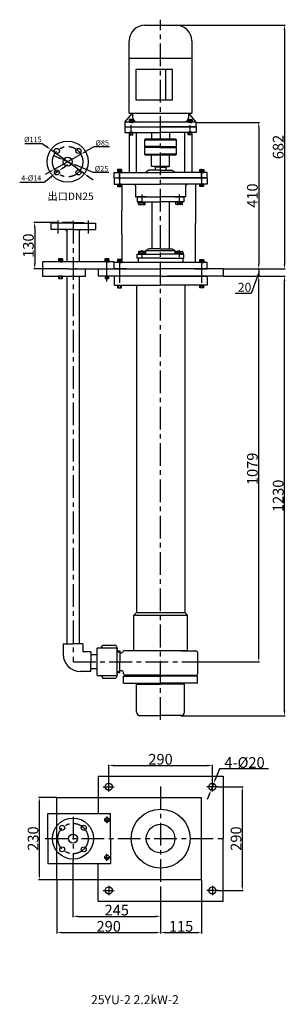
# Model space of a CAD drawing. Units: millimetres. Extents: x 10972 to 11716, y -1141 to 1613.
import ezdxf
from ezdxf.lldxf.tags import DXFTag

# ---------------------------------------------------------------- set-up
doc = ezdxf.new("R2010")
doc.units = ezdxf.units.MM
doc.linetypes.add('ACAD_ISO05W100', pattern=[33, 24, -3, 0, -3, 0, -3])
doc.linetypes.add('CENTER', pattern=[50.8, 31.75, -6.35, 6.35, -6.35])
for name, color, linetype in [('1', 7, 'Continuous'), ('2', 1, 'Continuous'), ('5', 4, 'CENTER'), ('图层1', 80, 'HIDDENX2')]:
    doc.layers.add(name, color=color, linetype=linetype)
for name, color, linetype, lineweight in [('1.粗实线', 7, 'Continuous', 50), ('双点划浅', 4, 'ACAD_ISO05W100', 13), ('粗实线', 7, 'Continuous', 25)]:
    doc.layers.add(name, color=color, linetype=linetype, lineweight=lineweight)
doc.styles.get("Standard").update_dxf_attribs({"font": 'txt', "bigfont": 'gbcbig.shx'})
tags = doc.linetypes.add('HIDDENX2', pattern=[0.75, 0.5, -0.25]).pattern_tags.tags
tags[6:7] = [DXFTag(74, 4), DXFTag(75, 0), DXFTag(340, '0'), DXFTag(46, 1.0), DXFTag(50, 0.0), DXFTag(44, 0.0), DXFTag(45, 0.0)]
tags[4:5] = [DXFTag(74, 4), DXFTag(75, 0), DXFTag(340, '0'), DXFTag(46, 1.0), DXFTag(50, 0.0), DXFTag(44, 0.0), DXFTag(45, 0.0)]
doc.dimstyles.get("Standard").update_dxf_attribs({"dimscale": 1.5, "dimtxt": 20, "dimasz": 9.5, "dimexe": 1.5, "dimexo": 0, "dimgap": 1.7, "dimtad": 1, "dimtoh": 1, "dimdsep": 46, "dimtxsty": 'Standard', "dimcen": 0, "dimclrd": 1, "dimclre": 1, "dimclrt": 1, "dimadec": 0, "dimazin": 0, "dimtfac": 1, "dimtmove": 0, "dimatfit": 3, "dimfxl": 0, "dimtolj": 1, "dimtzin": 0, "dimarcsym": 0})

# ---------------------------------------------------------------- blocks, each defined once
blk = doc.blocks.new('Z$W@#21067')
at = {"layer": '1'}
for p, q in [((30, 151.1), (130, 151.1)), ((30, 151.1), (30, 136.1)), ((230, 151.1), (130, 151.1)), ((230, 151.1), (230, 136.1)), ((30, 136.1), (130, 136.1)), ((42.5, 136.1), (42.5, 135.7)), ((42.5, 129.8), (42.5, 24.1)), ((62.5, 24.1), (62.5, 136.1)), ((230, 136.1), (130, 136.1)), ((197.5, 24.1), (197.5, 136.1)), ((217.5, 136.1), (217.5, 135.7)), ((217.5, 129.8), (217.5, 24.1)), ((0, 24.1), (130, 24.1)), ((0, 9.1), (0, 24.1)), ((0, 9.1), (260, 9.1)), ((260, 24.1), (130, 24.1)), ((260, 9.1), (260, 24.1))]:
    blk.add_line(p, q, dxfattribs=at)
at = {"layer": '5'}
for p, q in [((47.5, 134), (47.5, 156.4)), ((212.5, 134), (212.5, 156.4)), ((15, 4.1), (15, 30.6)), ((245, 4.1), (245, 30.6))]:
    blk.add_line(p, q, dxfattribs=at)
blk = doc.blocks.new('*D5')
at = {"layer": '2', "color": 0, "lineweight": -2, "transparency": 16777216}
for p, q in [((5731.8, 1661.7), (5718, 1667.6)), ((5745.6, 1655.8), (5768.6, 1645.9)), ((5828.4, 1620.2), (5782.4, 1640)), ((5871.9, 1620.2), (5828.4, 1620.2))]:
    blk.add_line(p, q, dxfattribs=at)
at = {"layer": '2', "color": 0, "transparency": 16777216}
for points in [[(5730.8, 1659.4), (5732.8, 1664), (5745.6, 1655.8)], [(5783.3, 1642.3), (5781.4, 1637.7), (5768.6, 1645.9)]]:
    blk.add_solid(points, dxfattribs=at)
at = {"layer": 'DEFPOINTS', "color": 0, "transparency": 16777216}
for p in [(5745.6, 1655.8), (5768.6, 1645.9)]:
    blk.add_point(p, dxfattribs=at)
at = {"layer": '2', "color": 0, "transparency": 16777216, "insert": (5851.9, 1631.2), "char_height": 15, "attachment_point": 5}
blk.add_mtext('\\A1;%%c25', dxfattribs=at)
blk = doc.blocks.new('*D6')
at = {"layer": '2', "color": 0, "lineweight": -2, "transparency": 16777216}
for p, q in [((5830.4, 1692.4), (5807.1, 1679.2)), ((5873.9, 1692.4), (5830.4, 1692.4)), ((5720.1, 1629.9), (5794.1, 1671.8)), ((5707.1, 1622.5), (5694, 1615.1))]:
    blk.add_line(p, q, dxfattribs=at)
at = {"layer": '2', "color": 0, "transparency": 16777216}
for points in [[(5805.9, 1681.4), (5808.3, 1677), (5794.1, 1671.8)], [(5708.3, 1620.3), (5705.8, 1624.7), (5720.1, 1629.9)]]:
    blk.add_solid(points, dxfattribs=at)
at = {"layer": 'DEFPOINTS', "color": 0, "transparency": 16777216}
for p in [(5794.1, 1671.8), (5720.1, 1629.9)]:
    blk.add_point(p, dxfattribs=at)
at = {"layer": '2', "color": 0, "transparency": 16777216, "insert": (5853.9, 1703.4), "char_height": 15, "attachment_point": 5}
blk.add_mtext('\\A1;%%c85', dxfattribs=at)
blk = doc.blocks.new('*D7')
at = {"layer": '2', "color": 1, "lineweight": -2, "transparency": 16777216}
for p, q in [((11541.4, 896.2), (11715.4, 896.2)), ((11713.2, -319.5), (11713.2, 882)), ((11423.4, -333.8), (11715.4, -333.8))]:
    blk.add_line(p, q, dxfattribs=at)
at = {"layer": '2', "color": 1, "transparency": 16777216}
for points in [[(11715.6, 882), (11710.8, 882), (11713.2, 896.2)], [(11710.8, -319.5), (11715.6, -319.5), (11713.2, -333.8)]]:
    blk.add_solid(points, dxfattribs=at)
at = {"layer": 'DEFPOINTS', "color": 0, "transparency": 16777216}
for p in [(11541.4, 896.2), (11713.2, 896.2), (11423.4, -333.8)]:
    blk.add_point(p, dxfattribs=at)
at = {"layer": '2', "color": 1, "transparency": 16777216, "insert": (11695.6, 281.2), "char_height": 30, "attachment_point": 5, "rotation": 90}
blk.add_mtext('\\A1;1230', dxfattribs=at)
blk = doc.blocks.new('*D8')
at = {"layer": '2', "color": 1, "lineweight": -2, "transparency": 16777216}
for p, q in [((11541.4, 896.2), (11643.3, 896.2)), ((11641.1, -168.5), (11641.1, 882)), ((11477.6, -182.8), (11643.3, -182.8))]:
    blk.add_line(p, q, dxfattribs=at)
at = {"layer": '2', "color": 1, "transparency": 16777216}
for points in [[(11643.4, 882), (11638.7, 882), (11641.1, 896.2)], [(11638.7, -168.5), (11643.4, -168.5), (11641.1, -182.8)]]:
    blk.add_solid(points, dxfattribs=at)
at = {"layer": 'DEFPOINTS', "color": 0, "transparency": 16777216}
for p in [(11541.4, 896.2), (11641.1, 896.2), (11477.6, -182.8)]:
    blk.add_point(p, dxfattribs=at)
at = {"layer": '2', "color": 1, "transparency": 16777216, "insert": (11623.5, 356.7), "char_height": 30, "attachment_point": 5, "rotation": 90}
blk.add_mtext('\\A1;1079', dxfattribs=at)
blk = doc.blocks.new('*D9')
at = {"layer": '2', "color": 1, "lineweight": -2, "transparency": 16777216}
for p, q in [((11466.4, 1326.2), (11643.3, 1326.2)), ((11641.1, 1312), (11641.1, 930.5)), ((11541.4, 916.2), (11643.3, 916.2))]:
    blk.add_line(p, q, dxfattribs=at)
at = {"layer": '2', "color": 1, "transparency": 16777216}
for points in [[(11643.4, 1312), (11638.7, 1312), (11641.1, 1326.2)], [(11638.7, 930.5), (11643.4, 930.5), (11641.1, 916.2)]]:
    blk.add_solid(points, dxfattribs=at)
at = {"layer": 'DEFPOINTS', "color": 0, "transparency": 16777216}
for p in [(11466.4, 1326.2), (11541.4, 916.2), (11641.1, 916.2)]:
    blk.add_point(p, dxfattribs=at)
at = {"layer": '2', "color": 1, "transparency": 16777216, "insert": (11623.5, 1121.2), "char_height": 30, "attachment_point": 5, "rotation": 90}
blk.add_mtext('\\A1;410', dxfattribs=at)
blk = doc.blocks.new('*D10')
at = {"layer": '2', "color": 1, "lineweight": -2, "transparency": 16777216}
for p, q in [((11410.2, 1598.2), (11715.4, 1598.2)), ((11713.2, 1584), (11713.2, 930.5)), ((11541.4, 916.2), (11715.4, 916.2))]:
    blk.add_line(p, q, dxfattribs=at)
at = {"layer": '2', "color": 1, "transparency": 16777216}
for points in [[(11715.6, 1584), (11710.8, 1584), (11713.2, 1598.2)], [(11710.8, 930.5), (11715.6, 930.5), (11713.2, 916.2)]]:
    blk.add_solid(points, dxfattribs=at)
at = {"layer": 'DEFPOINTS', "color": 0, "transparency": 16777216}
for p in [(11410.2, 1598.2), (11541.4, 916.2), (11713.2, 916.2)]:
    blk.add_point(p, dxfattribs=at)
at = {"layer": '2', "color": 1, "transparency": 16777216, "insert": (11695.6, 1257.2), "char_height": 30, "attachment_point": 5, "rotation": 90}
blk.add_mtext('\\A1;682', dxfattribs=at)
blk = doc.blocks.new('Z$W@#27644')
at = {"layer": '1'}
for p, q in [((56.2, 335), (143.8, 335)), ((12.5, 88.5), (12.5, 291.2)), ((187.5, 291.2), (187.5, 88.5)), ((12.5, 242.7), (187.5, 242.7)), ((133.5, 211.2), (31.1, 211.2)), ((31.1, 211.2), (31.1, 125.8)), ((113.6, 211.2), (113.6, 125.8)), ((133.5, 125.8), (133.5, 211.2)), ((31.1, 125.8), (133.5, 125.8)), ((0, 63), (21.2, 88.3)), ((12.5, 88.5), (187.5, 88.5)), ((21.2, 88.5), (21.2, 78.3)), ((178.8, 78.3), (178.8, 88.5)), ((200, 63), (178.8, 88.3)), ((0, 63), (0, 50)), ((200, 63), (0, 63)), ((200, 50), (200, 63)), ((0, 50), (200, 50))]:
    blk.add_line(p, q, dxfattribs=at)
for centre, radius, start, end in [((56.2, 291.2), 43.8, 90, 180), ((143.8, 291.2), 43.8, 0, 90), ((36.6, 78.3), 15.3, 180, 270), ((163.4, 78.3), 15.3, 270, 0)]:
    blk.add_arc(centre, radius, start, end, dxfattribs=at)
blk = doc.blocks.new('*D11')
at = {"layer": '2', "color": 1, "lineweight": -2, "transparency": 16777216}
for p, q in [((11481.4, -792.7), (11481.4, -943)), ((11366.4, -823.2), (11366.4, -943)), ((11380.7, -940.7), (11467.2, -940.7))]:
    blk.add_line(p, q, dxfattribs=at)
at = {"layer": '2', "color": 1, "transparency": 16777216}
for points in [[(11380.7, -938.3), (11380.7, -943.1), (11366.4, -940.7)], [(11467.2, -943.1), (11467.2, -938.3), (11481.4, -940.7)]]:
    blk.add_solid(points, dxfattribs=at)
at = {"layer": 'DEFPOINTS', "color": 0, "transparency": 16777216}
for p in [(11481.4, -792.7), (11366.4, -823.2), (11481.4, -940.7)]:
    blk.add_point(p, dxfattribs=at)
at = {"layer": '2', "color": 1, "transparency": 16777216, "insert": (11423.9, -923.2), "char_height": 30, "attachment_point": 5}
blk.add_mtext('\\A1;115', dxfattribs=at)
blk = doc.blocks.new('*D12')
at = {"layer": '2', "color": 1, "lineweight": -2, "transparency": 16777216}
for p, q in [((11076.4, -792.7), (11076.4, -943)), ((11366.4, -823.2), (11366.4, -943)), ((11090.7, -940.7), (11352.2, -940.7))]:
    blk.add_line(p, q, dxfattribs=at)
at = {"layer": '2', "color": 1, "transparency": 16777216}
for points in [[(11090.7, -938.3), (11090.7, -943.1), (11076.4, -940.7)], [(11352.2, -943.1), (11352.2, -938.3), (11366.4, -940.7)]]:
    blk.add_solid(points, dxfattribs=at)
at = {"layer": 'DEFPOINTS', "color": 0, "transparency": 16777216}
for p in [(11076.4, -792.7), (11366.4, -823.2), (11366.4, -940.7)]:
    blk.add_point(p, dxfattribs=at)
at = {"layer": '2', "color": 1, "transparency": 16777216, "insert": (11221.4, -923.2), "char_height": 30, "attachment_point": 5}
blk.add_mtext('\\A1;290', dxfattribs=at)
blk = doc.blocks.new('*D13')
at = {"layer": '2', "color": 1, "lineweight": -2, "transparency": 16777216}
for p, q in [((11121.4, -738.3), (11121.4, -897.6)), ((11366.4, -823.2), (11366.4, -897.6)), ((11135.7, -895.3), (11352.2, -895.3))]:
    blk.add_line(p, q, dxfattribs=at)
at = {"layer": '2', "color": 1, "transparency": 16777216}
for points in [[(11135.7, -893), (11135.7, -897.7), (11121.4, -895.3)], [(11352.2, -897.7), (11352.2, -893), (11366.4, -895.3)]]:
    blk.add_solid(points, dxfattribs=at)
at = {"layer": 'DEFPOINTS', "color": 0, "transparency": 16777216}
for p in [(11121.4, -738.3), (11366.4, -823.2), (11366.4, -895.3)]:
    blk.add_point(p, dxfattribs=at)
at = {"layer": '2', "color": 1, "transparency": 16777216, "insert": (11243.9, -877.8), "char_height": 30, "attachment_point": 5}
blk.add_mtext('\\A1;245', dxfattribs=at)
blk = doc.blocks.new('*D14')
at = {"layer": '2', "color": 1, "lineweight": -2, "transparency": 16777216}
for p, q in [((11221.4, -519.4), (11221.4, -471.1)), ((11235.7, -473.3), (11497.2, -473.3)), ((11511.4, -519.4), (11511.4, -471.1))]:
    blk.add_line(p, q, dxfattribs=at)
at = {"layer": '2', "color": 1, "transparency": 16777216}
for points in [[(11235.7, -470.9), (11235.7, -475.7), (11221.4, -473.3)], [(11497.2, -475.7), (11497.2, -470.9), (11511.4, -473.3)]]:
    blk.add_solid(points, dxfattribs=at)
at = {"layer": 'DEFPOINTS', "color": 0, "transparency": 16777216}
for p in [(11511.4, -473.3), (11221.4, -519.4), (11511.4, -519.4)]:
    blk.add_point(p, dxfattribs=at)
at = {"layer": '2', "color": 1, "transparency": 16777216, "insert": (11366.4, -455.8), "char_height": 30, "attachment_point": 5}
blk.add_mtext('\\A1;290', dxfattribs=at)
blk = doc.blocks.new('*D15')
at = {"layer": '2', "color": 1, "lineweight": -2, "transparency": 16777216}
for p, q in [((11526.8, -532.7), (11597.4, -532.7)), ((11595.2, -546.9), (11595.2, -808.4)), ((11526.8, -822.7), (11597.4, -822.7))]:
    blk.add_line(p, q, dxfattribs=at)
at = {"layer": '2', "color": 1, "transparency": 16777216}
for points in [[(11597.6, -546.9), (11592.8, -546.9), (11595.2, -532.7)], [(11592.8, -808.4), (11597.6, -808.4), (11595.2, -822.7)]]:
    blk.add_solid(points, dxfattribs=at)
at = {"layer": 'DEFPOINTS', "color": 0, "transparency": 16777216}
for p in [(11526.8, -532.7), (11526.8, -822.7), (11595.2, -822.7)]:
    blk.add_point(p, dxfattribs=at)
at = {"layer": '2', "color": 1, "transparency": 16777216, "insert": (11577.6, -677.7), "char_height": 30, "attachment_point": 5, "rotation": 90}
blk.add_mtext('\\A1;290', dxfattribs=at)
blk = doc.blocks.new('*D16')
at = {"layer": '2', "color": 1, "lineweight": -2, "transparency": 16777216}
for p, q in [((11531.4, -482.5), (11520.4, -510.1)), ((11668.9, -482.5), (11531.4, -482.5)), ((11507.8, -542), (11515.1, -523.4)), ((11502.5, -555.2), (11497.3, -568.5))]:
    blk.add_line(p, q, dxfattribs=at)
at = {"layer": '2', "color": 1, "transparency": 16777216}
for points in [[(11518.2, -509.2), (11522.6, -511), (11515.1, -523.4)], [(11504.7, -556.1), (11500.3, -554.3), (11507.8, -542)]]:
    blk.add_solid(points, dxfattribs=at)
at = {"layer": 'DEFPOINTS', "color": 0, "transparency": 16777216}
for p in [(11515.1, -523.4), (11507.8, -542)]:
    blk.add_point(p, dxfattribs=at)
at = {"layer": '2', "color": 1, "transparency": 16777216, "insert": (11601.4, -464.9), "char_height": 30, "attachment_point": 5}
blk.add_mtext('4-\\A1;%%c20', dxfattribs=at)
blk = doc.blocks.new('Z$W@#12958')
at = {"layer": '1'}
for p, q in [((7, 85), (5, 83)), ((5, 83), (5, 9)), ((17.5, 85), (21.6, 92)), ((62.5, 85), (58.5, 92)), ((62.5, 7), (62.5, 85)), ((62.5, 85), (62.5, 76)), ((17.5, 7), (21.6, 0)), ((62.5, 7), (58.5, 0))]:
    blk.add_line(p, q, dxfattribs=at)
at = {"layer": '1', "ltscale": 15}
for p, q in [((7, 85), (62.5, 85)), ((21.6, 92), (58.5, 92)), ((5, 9), (7, 7)), ((7, 7), (62.5, 7)), ((21.6, 0), (58.5, 0))]:
    blk.add_line(p, q, dxfattribs=at)
blk = doc.blocks.new('Z$W@#19062')
at = {"layer": '粗实线'}
for p, q in [((18.7, 47.2), (35.2, 47.2)), ((35.2, 6.8), (18.7, 6.8))]:
    blk.add_line(p, q, dxfattribs=at)
blk = doc.blocks.new('Z$W@#23904')
at = {"layer": '粗实线'}
for p, q in [((0, 77.5), (27.5, 77.5)), ((0, 77.5), (0, 48.5)), ((55, 77.5), (27.5, 77.5)), ((55, 77.5), (55, 55)), ((77.5, 55), (55, 55)), ((77.5, 55), (77.5, 27.5)), ((77.5, 0), (48.5, 0)), ((77.5, 0), (77.5, 27.5))]:
    blk.add_line(p, q, dxfattribs=at)
blk.add_arc((48.5, 48.5), 48.5, 180, 270, dxfattribs=at)
blk = doc.blocks.new('*D17')
at = {"layer": '2', "color": 0, "lineweight": -2, "transparency": 16777216}
for p, q in [((5637.5, 1701.9), (5686, 1701.9)), ((5686, 1701.9), (5698.2, 1693.1)), ((5803.8, 1617.3), (5710.4, 1684.4)), ((5816, 1608.5), (5828.2, 1599.8))]:
    blk.add_line(p, q, dxfattribs=at)
at = {"layer": '2', "color": 0, "transparency": 16777216}
for points in [[(5696.7, 1691.1), (5699.7, 1695.2), (5710.4, 1684.4)], [(5817.4, 1610.6), (5814.5, 1606.5), (5803.8, 1617.3)]]:
    blk.add_solid(points, dxfattribs=at)
at = {"layer": 'DEFPOINTS', "color": 0, "transparency": 16777216}
for p in [(5710.4, 1684.4), (5803.8, 1617.3)]:
    blk.add_point(p, dxfattribs=at)
at = {"layer": '2', "color": 0, "transparency": 16777216, "insert": (5660, 1712.9), "char_height": 15, "attachment_point": 5}
blk.add_mtext('\\A1;%%c115', dxfattribs=at)
blk = doc.blocks.new('*D18')
at = {"layer": '2', "color": 0, "lineweight": -2, "transparency": 16777216}
for p, q in [((5744.6, 1634), (5756.6, 1643)), ((5691.4, 1594), (5709.5, 1607.6)), ((5732.6, 1625), (5721.4, 1616.6)), ((5622.9, 1594), (5691.4, 1594))]:
    blk.add_line(p, q, dxfattribs=at)
at = {"layer": '2', "color": 0, "transparency": 16777216}
for points in [[(5743.1, 1636), (5746.1, 1632), (5732.6, 1625)], [(5711, 1605.6), (5707.9, 1609.6), (5721.4, 1616.6)]]:
    blk.add_solid(points, dxfattribs=at)
at = {"layer": 'DEFPOINTS', "color": 0, "transparency": 16777216}
for p in [(5721.4, 1616.6), (5732.6, 1625)]:
    blk.add_point(p, dxfattribs=at)
at = {"layer": '2', "color": 0, "transparency": 16777216, "insert": (5655.4, 1605), "char_height": 15, "attachment_point": 5}
blk.add_mtext('4-\\A1;%%c14', dxfattribs=at)
blk = doc.blocks.new('*D19')
at = {"layer": '2', "color": 1, "lineweight": -2, "transparency": 16777216}
for p, q in [((11076.9, 1046.2), (11011.9, 1046.2)), ((11014.2, 1032), (11014.2, 930.5)), ((11036.4, 916.2), (11011.9, 916.2))]:
    blk.add_line(p, q, dxfattribs=at)
at = {"layer": '2', "color": 1, "transparency": 16777216}
for points in [[(11016.6, 1032), (11011.8, 1032), (11014.2, 1046.2)], [(11011.8, 930.5), (11016.6, 930.5), (11014.2, 916.2)]]:
    blk.add_solid(points, dxfattribs=at)
at = {"layer": 'DEFPOINTS', "color": 0, "transparency": 16777216}
for p in [(11076.9, 1046.2), (11014.2, 916.2), (11036.4, 916.2)]:
    blk.add_point(p, dxfattribs=at)
at = {"layer": '2', "color": 1, "transparency": 16777216, "insert": (10996.6, 981.2), "char_height": 30, "attachment_point": 5, "rotation": 90}
blk.add_mtext('\\A1;130', dxfattribs=at)
blk = doc.blocks.new('*D20')
at = {"layer": '2', "color": 1, "lineweight": -2, "transparency": 16777216}
for p, q in [((11076.4, -562.7), (11025.1, -562.7)), ((11027.3, -778.4), (11027.3, -576.9)), ((11076.4, -792.7), (11025.1, -792.7))]:
    blk.add_line(p, q, dxfattribs=at)
at = {"layer": '2', "color": 1, "transparency": 16777216}
for points in [[(11029.7, -576.9), (11025, -576.9), (11027.3, -562.7)], [(11025, -778.4), (11029.7, -778.4), (11027.3, -792.7)]]:
    blk.add_solid(points, dxfattribs=at)
at = {"layer": 'DEFPOINTS', "color": 0, "transparency": 16777216}
for p in [(11027.3, -562.7), (11076.4, -562.7), (11076.4, -792.7)]:
    blk.add_point(p, dxfattribs=at)
at = {"layer": '2', "color": 1, "transparency": 16777216, "insert": (11009.8, -677.7), "char_height": 30, "attachment_point": 5, "rotation": 90}
blk.add_mtext('\\A1;230', dxfattribs=at)
blk = doc.blocks.new('Z$W@#21725')
at = {"layer": '粗实线'}
for p, q in [((0, 6), (0, 0.8)), ((1.3, 6.8), (9.3, 6.8)), ((1.3, 6.8), (2.6, 6.8)), ((1.3, 0), (9.3, 0)), ((1.3, 0), (2.6, 0)), ((2.6, 6), (2.6, 0.8)), ((8, 6), (8, 0.8)), ((10.6, 0.8), (10.6, 6))]:
    blk.add_line(p, q, dxfattribs=at)
for centre, radius, start, end in [((1.3, 5.3), 1.45, 26.1498, 153.8502), ((1.3, 1.4), 1.45, 206.1498, 333.8502), ((5.3, 1.9), 4.9, 56.6015, 123.3985), ((5.3, 4.9), 4.9, 236.6015, 303.3985), ((9.3, 5.3), 1.45, 26.1498, 153.8502), ((9.3, 1.4), 1.45, 206.1498, 333.8502)]:
    blk.add_arc(centre, radius, start, end, dxfattribs=at)
blk = doc.blocks.new('A$C2E711930')
at = {"layer": '1'}
for p, q in [((1.6, 10.5), (1.6, 1)), ((2.6, 11.5), (7, 11.5)), ((2.6, 8.7), (7, 8.7)), ((2.6, 2.9), (7, 2.9)), ((2.6, 0), (7, 0)), ((8, 10.5), (8, 1))]:
    blk.add_line(p, q, dxfattribs=at)
for centre, start, end in [((2.6, 10.5), 90, 180), ((2.6, 9.7), 180, 270), ((2.6, 7.7), 90, 180), ((2.6, 3.9), 180, 270), ((2.6, 1.9), 90, 180), ((2.6, 1), 180, 270), ((7, 10.5), 0, 90), ((7, 9.7), 270, 0), ((7, 7.7), 0, 90), ((7, 3.9), 270, 0), ((7, 1.9), 0, 90), ((7, 1), 270, 0)]:
    blk.add_arc(centre, 1, start, end, dxfattribs=at)
at = {"layer": '5', "ltscale": 8}
blk.add_line((8.8, 5.8), (0, 5.8), dxfattribs=at)
blk = doc.blocks.new('Z$W@#12455')
at = {"layer": '1'}
for p, q in [((0.3, 3), (0.3, 1.4)), ((5.8, 3), (0.3, 3)), ((5.8, 1.4), (0.3, 1.4)), ((4.4, 3), (5.9, 1.4)), ((5.8, 3), (11.3, 3)), ((5.8, 3), (7.2, 1.4)), ((5.8, 1.4), (11.3, 1.4)), ((11.3, 3), (11.3, 1.4))]:
    blk.add_line(p, q, dxfattribs=at)
at = {"layer": '2'}
blk.add_line((5.8, 2.2), (5.8, 0), dxfattribs=at)
at = {"layer": '2', "rotation": 270}
blk.add_blockref('A$C2E711930', (0, 11), dxfattribs=at)

msp = doc.modelspace()

# ---------------------------------------------------------------- hatches: boundary and pattern name
at = {"layer": '2'}
h = msp.add_hatch(dxfattribs=at)
h.set_pattern_fill('ANSI31', color=256, style=0)
h.set_pattern_definition([(45, (4035.04678, -122.55014), (-0.0883883476, 0.0883883476), [])])
h.paths.add_polyline_path([(11099.702, 1026.243), (11103.944, 1022), (11103.944, 1026.243)])
h = msp.add_hatch(dxfattribs=at)
h.set_pattern_fill('ANSI31', color=256, style=0)
h.set_pattern_definition([(135, (18207.84189, -122.55014), (0.0883883476, 0.0883883476), [])])
h.paths.add_polyline_path([(11143.187, 1026.243), (11138.944, 1022), (11138.944, 1026.243)])

# ---------------------------------------------------------------- linework, layer by layer
for p, q in [((11156.444, 896.243), (11156.444, 916.243)), ((11191.444, 916.243), (11191.444, 896.243)), ((11541.444, 916.243), (11541.444, 896.243)), ((11036.444, 896.243), (11156.444, 896.243))]:
    msp.add_line(p, q)
at = {"layer": '1'}
for p, q in [((11341.444, 1298.243), (11341.444, 1277.243)), ((11391.444, 1298.243), (11391.444, 1277.243)), ((11321.444, 1277.243), (11323.444, 1279.243)), ((11321.444, 1277.243), (11321.444, 1258.243)), ((11321.444, 1277.243), (11411.444, 1277.243)), ((11366.444, 1279.243), (11323.444, 1279.243)), ((11409.444, 1279.243), (11366.444, 1279.243)), ((11411.444, 1277.243), (11409.444, 1279.243)), ((11411.444, 1258.243), (11411.444, 1277.243)), ((11366.444, 1258.243), (11321.444, 1258.243)), ((11321.444, 1256.243), (11321.444, 1237.243)), ((11366.444, 1256.243), (11321.444, 1256.243)), ((11366.444, 1258.243), (11411.444, 1258.243)), ((11366.444, 1256.243), (11411.444, 1256.243)), ((11411.444, 1237.243), (11411.444, 1256.243)), ((11321.444, 1237.243), (11323.444, 1235.243)), ((11321.444, 1237.243), (11366.444, 1237.243)), ((11323.444, 1235.243), (11366.444, 1235.243)), ((11341.444, 1203.243), (11341.444, 1235.243)), ((11411.444, 1237.243), (11366.444, 1237.243)), ((11366.444, 1235.243), (11409.444, 1235.243)), ((11391.444, 1203.243), (11391.444, 1235.243)), ((11411.444, 1237.243), (11409.444, 1235.243)), ((11333.944, 1192.243), (11325.677, 1187.243)), ((11325.677, 1186.243), (11325.677, 1187.243)), ((11366.444, 1192.243), (11333.944, 1192.243)), ((11341.444, 1203.243), (11342.444, 1202.243)), ((11341.444, 1203.243), (11391.444, 1203.243)), ((11353.444, 1202.243), (11342.444, 1202.243)), ((11351.444, 1201.243), (11352.022, 1202.243)), ((11351.444, 1201.243), (11351.444, 1192.243)), ((11366.444, 1201.243), (11351.444, 1201.243)), ((11366.444, 1202.243), (11352.022, 1202.243)), ((11378.758, 1202.243), (11353.444, 1202.243)), ((11366.444, 1202.243), (11380.867, 1202.243)), ((11366.444, 1201.243), (11381.444, 1201.243)), ((11366.444, 1192.243), (11398.944, 1192.243)), ((11378.758, 1202.243), (11390.444, 1202.243)), ((11381.444, 1201.243), (11380.867, 1202.243)), ((11381.444, 1201.243), (11381.444, 1192.243)), ((11391.444, 1203.243), (11390.444, 1202.243)), ((11398.944, 1192.243), (11407.212, 1187.243)), ((11407.212, 1186.243), (11407.212, 1187.243)), ((11236.444, 1171.243), (11271.444, 1171.243)), ((11236.444, 1171.243), (11366.444, 1171.243)), ((11236.444, 1171.243), (11236.444, 1153.243)), ((11496.444, 1171.243), (11366.444, 1171.243)), ((11496.444, 1171.243), (11461.444, 1171.243)), ((11496.444, 1171.243), (11496.444, 1153.243)), ((11236.444, 1153.243), (11366.444, 1153.243)), ((11258.444, 1153.243), (11258.444, 1079.243)), ((11296.444, 1148.243), (11296.444, 1118.243)), ((11496.444, 1153.243), (11366.444, 1153.243)), ((11436.444, 1148.243), (11436.444, 1118.243)), ((11454.332, 1153.243), (11441.444, 1153.243)), ((11464.65, 934.243), (11464.95, 1153.243)), ((11296.444, 1118.243), (11366.444, 1118.243)), ((11326.444, 1118.243), (11301.444, 1118.243)), ((11301.444, 1118.243), (11301.444, 1104.243)), ((11301.444, 1104.243), (11366.444, 1104.243)), ((11304.707, 1102.643), (11323.337, 1102.643)), ((11304.707, 1097.243), (11304.707, 1102.643)), ((11313.944, 1104.243), (11304.944, 1104.243)), ((11304.944, 1104.243), (11304.944, 1102.643)), ((11313.944, 1102.643), (11304.944, 1102.643)), ((11309.326, 1097.243), (11309.326, 1102.643)), ((11309.326, 1097.243), (11309.326, 1102.643)), ((11313.944, 1104.243), (11322.944, 1104.243)), ((11313.944, 1102.643), (11322.944, 1102.643)), ((11318.563, 1102.643), (11318.563, 1097.243)), ((11322.944, 1104.243), (11322.944, 1102.643)), ((11323.337, 1097.243), (11323.337, 1102.643)), ((11342.444, 1104.243), (11342.444, 972.243)), ((11436.444, 1118.243), (11366.444, 1118.243)), ((11431.444, 1104.243), (11366.444, 1104.243)), ((11390.444, 1104.243), (11390.444, 972.243)), ((11406.444, 1118.243), (11431.444, 1118.243)), ((11409.552, 1097.243), (11409.552, 1102.643)), ((11428.182, 1102.643), (11409.552, 1102.643)), ((11418.944, 1104.243), (11409.944, 1104.243)), ((11409.944, 1104.243), (11409.944, 1102.643)), ((11418.944, 1102.643), (11409.944, 1102.643)), ((11414.326, 1102.643), (11414.326, 1097.243)), ((11418.944, 1104.243), (11427.944, 1104.243)), ((11418.944, 1102.643), (11427.944, 1102.643)), ((11423.563, 1097.243), (11423.563, 1102.643)), ((11423.563, 1097.243), (11423.563, 1102.643)), ((11427.944, 1104.243), (11427.944, 1102.643)), ((11428.182, 1097.243), (11428.182, 1102.643)), ((11431.444, 1118.243), (11431.444, 1104.243)), ((11256.944, 1079.243), (11256.944, 1014.243)), ((11258.444, 1079.243), (11256.944, 1079.243)), ((11305.707, 1096.243), (11322.337, 1096.243)), ((11427.182, 1096.243), (11410.552, 1096.243)), ((11058.944, 1044.243), (11058.944, 1026.243)), ((11121.444, 1044.243), (11058.944, 1044.243)), ((11121.444, 1026.243), (11058.944, 1026.243)), ((11089.944, 1044.243), (11091.944, 1046.243)), ((11121.444, 1046.243), (11091.944, 1046.243)), ((11103.944, 1026.243), (11103.944, 936.243)), ((11121.444, 1046.243), (11150.944, 1046.243)), ((11121.444, 1044.243), (11183.944, 1044.243)), ((11121.444, 1026.243), (11183.944, 1026.243)), ((11138.944, 1026.243), (11138.944, 936.243)), ((11152.944, 1044.243), (11150.944, 1046.243)), ((11183.944, 1044.243), (11183.944, 1026.243)), ((11258.444, 1014.243), (11256.944, 1014.243)), ((11258.444, 1014.243), (11258.444, 934.243)), ((11304.552, 964.243), (11304.552, 958.843)), ((11322.182, 965.243), (11305.552, 965.243)), ((11309.326, 958.843), (11309.326, 964.243)), ((11318.563, 964.243), (11318.563, 958.843)), ((11318.563, 964.243), (11318.563, 958.843)), ((11323.182, 964.243), (11323.182, 958.843)), ((11333.944, 972.243), (11325.677, 967.243)), ((11325.677, 957.243), (11325.677, 967.243)), ((11325.677, 967.243), (11407.212, 967.243)), ((11366.444, 972.243), (11333.944, 972.243)), ((11366.444, 972.243), (11398.944, 972.243)), ((11398.944, 972.243), (11407.212, 967.243)), ((11407.212, 957.243), (11407.212, 967.243)), ((11409.707, 964.243), (11409.707, 958.843)), ((11410.707, 965.243), (11427.337, 965.243)), ((11414.326, 964.243), (11414.326, 958.843)), ((11414.326, 964.243), (11414.326, 958.843)), ((11423.563, 958.843), (11423.563, 964.243)), ((11428.337, 964.243), (11428.337, 958.843)), ((11301.444, 946.243), (11301.444, 957.243)), ((11301.444, 957.243), (11366.444, 957.243)), ((11326.444, 946.243), (11301.444, 946.243)), ((11303.944, 946.243), (11303.944, 934.243)), ((11366.444, 946.243), (11303.944, 946.243)), ((11323.182, 958.843), (11304.552, 958.843)), ((11313.944, 958.843), (11304.944, 958.843)), ((11304.944, 957.243), (11304.944, 958.843)), ((11313.944, 957.243), (11304.944, 957.243)), ((11313.944, 958.843), (11322.944, 958.843)), ((11313.944, 957.243), (11322.944, 957.243)), ((11322.944, 957.243), (11322.944, 958.843)), ((11431.444, 957.243), (11366.444, 957.243)), ((11366.444, 946.243), (11428.944, 946.243)), ((11406.444, 946.243), (11431.444, 946.243)), ((11409.707, 958.843), (11428.337, 958.843)), ((11418.944, 958.843), (11409.944, 958.843)), ((11409.944, 957.243), (11409.944, 958.843)), ((11418.944, 957.243), (11409.944, 957.243)), ((11418.944, 958.843), (11427.944, 958.843)), ((11418.944, 957.243), (11427.944, 957.243)), ((11427.944, 957.243), (11427.944, 958.843)), ((11428.944, 946.243), (11428.944, 934.243)), ((11431.444, 946.243), (11431.444, 957.243)), ((11106.444, 936.243), (11036.444, 936.243)), ((11036.444, 936.243), (11036.444, 896.243)), ((11106.444, 916.243), (11036.444, 916.243)), ((11236.444, 936.243), (11106.444, 936.243)), ((11106.444, 916.243), (11366.444, 916.243)), ((11131.444, 916.243), (11127.444, 916.243)), ((11236.444, 916.243), (11236.444, 936.243)), ((11366.444, 934.243), (11236.444, 934.243)), ((11271.444, 916.243), (11236.444, 916.243)), ((11496.444, 934.243), (11366.444, 934.243)), ((11541.444, 916.243), (11366.444, 916.243)), ((11461.444, 916.243), (11496.444, 916.243)), ((11496.444, 916.243), (11496.444, 934.243)), ((11103.944, 896.243), (11103.944, -132.757)), ((11138.944, 896.243), (11138.944, -132.757)), ((11366.444, 896.243), (11191.444, 896.243)), ((11344.444, 896.243), (11236.444, 896.243)), ((11236.444, 896.243), (11236.444, 870.243)), ((11366.444, 896.243), (11496.444, 896.243)), ((11541.444, 896.243), (11385.944, 896.243)), ((11496.444, 896.243), (11496.444, 870.243)), ((11236.444, 870.243), (11366.444, 870.243)), ((11298.944, 870.243), (11298.944, -45.257)), ((11496.444, 870.243), (11366.444, 870.243)), ((11433.944, 870.243), (11433.944, -45.257)), ((11291.444, -52.757), (11298.944, -45.257)), ((11291.444, -152.757), (11291.444, -52.757)), ((11291.444, -52.757), (11441.444, -52.757)), ((11298.944, -45.257), (11433.944, -45.257)), ((11441.444, -52.757), (11433.944, -45.257)), ((11441.444, -152.757), (11441.444, -52.757)), ((11245.439, -152.757), (11252.444, -152.757)), ((11245.439, -155.257), (11252.444, -155.257)), ((11252.444, -152.757), (11252.444, -182.757)), ((11252.444, -157.757), (11257.444, -157.757)), ((11309.944, -152.757), (11262.444, -152.757)), ((11366.444, -152.757), (11291.444, -152.757)), ((11441.444, -152.757), (11366.444, -152.757)), ((11422.944, -152.757), (11465.444, -152.757)), ((11470.444, -215.757), (11470.444, -157.757)), ((11252.444, -212.757), (11252.444, -182.757)), ((11245.439, -210.257), (11252.444, -210.257)), ((11245.439, -212.757), (11252.444, -212.757)), ((11247.444, -212.757), (11252.444, -212.757)), ((11252.444, -207.757), (11257.444, -207.757)), ((11262.444, -215.757), (11262.444, -212.757)), ((11262.944, -243.069), (11262.944, -223.069)), ((11262.944, -223.069), (11366.444, -223.069)), ((11262.944, -243.069), (11366.444, -243.069)), ((11366.444, -220.757), (11267.444, -220.757)), ((11295.444, -220.757), (11295.444, -223.069)), ((11299.444, -323.757), (11299.444, -246.069)), ((11299.444, -246.069), (11366.444, -246.069)), ((11312.444, -243.069), (11312.444, -246.069)), ((11366.444, -220.757), (11465.444, -220.757)), ((11469.944, -223.069), (11366.444, -223.069)), ((11469.944, -243.069), (11366.444, -243.069)), ((11433.444, -246.069), (11366.444, -246.069)), ((11420.444, -243.069), (11420.444, -246.069)), ((11433.444, -323.757), (11433.444, -246.069)), ((11437.444, -220.757), (11437.444, -223.069)), ((11469.944, -243.069), (11469.944, -223.069)), ((11309.444, -333.757), (11366.444, -333.757)), ((11423.444, -333.757), (11366.444, -333.757)), ((11191.444, -502.667), (11191.444, -607.667)), ((11191.444, -502.667), (11541.444, -502.667)), ((11541.444, -502.667), (11541.444, -677.667)), ((11051.444, -677.667), (11051.444, -607.667)), ((11051.444, -607.667), (11226.444, -607.667)), ((11226.444, -677.667), (11226.444, -607.667)), ((11051.444, -677.667), (11051.444, -747.667)), ((11226.444, -677.667), (11226.444, -747.667)), ((11541.444, -852.667), (11541.444, -677.667)), ((11051.444, -747.667), (11226.444, -747.667)), ((11191.444, -852.667), (11191.444, -747.667)), ((11191.444, -852.667), (11541.444, -852.667))]:
    msp.add_line(p, q, dxfattribs=at)
for centre, radius in [((11106.444, 1216.103), 57.5), ((11076.392, 1246.155), 7), ((11136.496, 1246.155), 7), ((11106.444, 1216.103), 12.5), ((11076.392, 1186.051), 7), ((11136.496, 1186.051), 7), ((11221.444, -532.667), 10), ((11511.444, -532.667), 10), ((11366.444, -677.667), 82.5), ((11121.444, -677.667), 57.5), ((11216.444, -625.167), 6.25), ((11091.392, -647.615), 7), ((11151.496, -647.615), 7), ((11366.444, -677.667), 40.005), ((11121.444, -677.667), 12.5), ((11091.392, -707.719), 7), ((11151.496, -707.719), 7), ((11216.444, -730.167), 6.25), ((11221.444, -822.667), 10), ((11511.444, -822.667), 10)]:
    msp.add_circle(centre, radius, dxfattribs=at)
for centre, radius, start, end in [((11291.444, 1148.243), 5, 0, 90), ((11441.444, 1148.243), 5, 90, 180), ((11305.707, 1097.243), 1, 180, 270), ((11308.326, 1097.243), 1, 270, 0), ((11310.326, 1097.243), 1, 180, 270), ((11317.563, 1097.243), 1, 270, 0), ((11319.563, 1097.243), 1, 180, 270), ((11322.337, 1097.243), 1, 270, 0), ((11410.552, 1097.243), 1, 180, 270), ((11413.326, 1097.243), 1, 270, 0), ((11415.326, 1097.243), 1, 180, 270), ((11422.563, 1097.243), 1, 270, 0), ((11424.563, 1097.243), 1, 180, 270), ((11427.182, 1097.243), 1, 270, 0), ((11305.552, 964.243), 1, 90, 180), ((11308.326, 964.243), 1, 0, 90), ((11310.326, 964.243), 1, 90, 180), ((11317.563, 964.243), 1, 0, 90), ((11319.563, 964.243), 1, 90, 180), ((11322.182, 964.243), 1, 0, 90), ((11410.707, 964.243), 1, 90, 180), ((11413.326, 964.243), 1, 0, 90), ((11415.326, 964.243), 1, 90, 180), ((11422.563, 964.243), 1, 0, 90), ((11424.563, 964.243), 1, 90, 180), ((11427.337, 964.243), 1, 0, 90), ((11257.444, -152.757), 5, 270, 0), ((11465.444, -157.757), 5, 0, 90), ((11257.444, -212.757), 5, 0, 90), ((11267.444, -215.757), 5, 180, 270), ((11465.444, -215.757), 5, 270, 0), ((11309.444, -323.757), 10, 180, 270), ((11423.444, -323.757), 10, 270, 0)]:
    msp.add_arc(centre, radius, start, end, dxfattribs=at)
at = {"layer": '2'}
for p, q in [((11099.702, 1026.243), (11103.944, 1022)), ((11143.187, 1026.243), (11138.944, 1022)), ((11641.052, 916.243), (11641.052, 896.243)), ((11641.052, 906.243), (11619.908, 846.984)), ((11619.908, 846.984), (11575.562, 846.984))]:
    msp.add_line(p, q, dxfattribs=at)
at = {"layer": '5', "ltscale": 2}
for p, q in [((11366.444, -345.873), (11366.444, 1613.4)), ((11251.444, 1188.447), (11251.444, 1145.727)), ((11481.444, 1192.297), (11481.444, 1145.727)), ((11313.944, 1123.892), (11313.944, 1098.143)), ((11418.944, 1124.112), (11418.944, 1098.143)), ((11121.444, 1050.379), (11121.444, -182.757)), ((11313.944, 968.882), (11313.944, 949.216)), ((11418.944, 968.882), (11418.944, 949.216)), ((11216.444, 880.841), (11216.444, 949.652)), ((11251.444, 938.379), (11251.444, 877.368)), ((11481.444, 938.379), (11481.444, 877.368)), ((11121.444, -182.757), (11477.645, -182.757)), ((11221.444, -545.905), (11221.444, -519.429)), ((11511.444, -545.905), (11511.444, -519.429)), ((11206.075, -532.667), (11236.813, -532.667)), ((11366.444, -532.132), (11366.444, -823.202)), ((11526.813, -532.667), (11496.075, -532.667)), ((11121.444, -616.997), (11121.444, -738.336)), ((11208.748, -625.167), (11224.141, -625.167)), ((11216.444, -615.556), (11216.444, -634.777)), ((11043.95, -677.667), (11548.882, -677.667)), ((11208.748, -730.167), (11224.141, -730.167)), ((11216.444, -739.777), (11216.444, -720.556)), ((11206.075, -822.667), (11236.813, -822.667)), ((11221.444, -809.429), (11221.444, -835.905)), ((11526.813, -822.667), (11496.075, -822.667)), ((11511.444, -809.429), (11511.444, -835.905))]:
    msp.add_line(p, q, dxfattribs=at)
at = {"layer": '5', "ltscale": 15}
for p, q in [((11078.944, 1051.884), (11078.944, 1015.408)), ((11163.944, 1051.884), (11163.944, 1015.408))]:
    msp.add_line(p, q, dxfattribs=at)
at = {"layer": '5', "ltscale": 2}
for centre in [(11106.444, 1216.103), (11121.444, -677.667)]:
    msp.add_circle(centre, 42.5, dxfattribs=at)
at = {"layer": '图层1'}
for p, q in [((11076.444, -562.667), (11481.444, -562.667)), ((11076.444, -792.667), (11076.444, -562.667)), ((11481.444, -792.667), (11481.444, -562.667)), ((11481.444, -792.667), (11076.444, -792.667))]:
    msp.add_line(p, q, dxfattribs=at)

# ---------------------------------------------------------------- block references
msp.add_blockref('Z$W@#21067', (11236.444, 1162.093))
at = {"layer": '2'}
msp.add_blockref('Z$W@#27644', (11266.444, 1263.243), dxfattribs=at)
at = {"layer": '双点划浅'}
for name, p in [('Z$W@#12455', (11278.171, 1324.831)), ('Z$W@#21725', (11278.644, 1291.473)), ('Z$W@#12455', (11245.671, 1184.831)), ('Z$W@#21725', (11246.144, 1146.473)), ('Z$W@#12455', (11080.671, 934.831)), ('Z$W@#12455', (11210.671, 934.831)), ('Z$W@#12455', (11245.671, 932.831)), ('Z$W@#21725', (11081.144, 889.473)), ('Z$W@#21725', (11211.144, 889.473)), ('Z$W@#21725', (11246.144, 863.473))]:
    msp.add_blockref(name, p, dxfattribs=at)
for name, p, xscale in [('Z$W@#12455', (11454.718, 1324.831), -1), ('Z$W@#21725', (11454.244, 1291.473), -1), ('Z$W@#12455', (11487.218, 1184.831), -0.9999999999999996), ('Z$W@#21725', (11486.744, 1146.473), -0.9999999999999996), ('Z$W@#12455', (11487.218, 932.831), -0.9999999999999996), ('Z$W@#21725', (11486.744, 863.473), -0.9999999999999996)]:
    msp.add_blockref(name, p, dxfattribs=dict(at, xscale=xscale))
at = {"layer": '粗实线'}
for name, p in [('Z$W@#23904', (11093.944, -210.257)), ('Z$W@#12958', (11182.908, -228.757)), ('Z$W@#19062', (11152.729, -209.757))]:
    msp.add_blockref(name, p, dxfattribs=at)

# ---------------------------------------------------------------- texts
at = {"layer": '1.粗实线', "insert": (11171.807, -1115.907), "char_height": 25, "width": 567.78743, "attachment_point": 1}
msp.add_mtext('{\\C1;25YU-2 2.2kW-2}', dxfattribs=at)
at = {"layer": '2', "attachment_point": 1}
for s, insert, char_height, width in [('{\\fSimSun|b0|i0|c134|p54;出口}DN25', (11049.85, 1129.804), 21, 273.60928), ('\\Ftxt.shx,gbcbig.shx;\\C256;20', (11582.663, 877.172), 25, 44.3115)]:
    msp.add_mtext(s, dxfattribs=dict(at, insert=insert, char_height=char_height, width=width))

# ---------------------------------------------------------------- dimensions: what is measured, and where the dimension line sits
at = {"layer": '2'}
for base, p1, p2, picture, middle in [((11713.18, 916.243), (11410.194, 1598.243), (11541.444, 916.243), '*D10', (11695.63, 1257.243)), ((11641.052, 916.243), (11466.444, 1326.243), (11541.444, 916.243), '*D9', (11623.502, 1121.243)), ((11014.199, 916.243), (11076.944, 1046.243), (11036.444, 916.243), '*D19', (10996.649, 981.243)), ((11713.18, 896.243), (11423.444, -333.757), (11541.444, 896.243), '*D7', (11695.63, 281.243)), ((11641.052, 896.243), (11477.645, -182.757), (11541.444, 896.243), '*D8', (11623.502, 356.743)), ((11595.199, -822.667), (11526.813, -532.667), (11526.813, -822.667), '*D15', (11577.649, -677.667)), ((11027.338, -562.667), (11076.444, -792.667), (11076.444, -562.667), '*D20', (11009.788, -677.667))]:
    dim = msp.add_linear_dim(base=base, p1=p1, p2=p2, angle=90, dimstyle='Standard', dxfattribs=at)
    dim.commit()
    dim.dimension.update_dxf_attribs({"geometry": picture, "text_midpoint": middle})
for p1, p2, picture, middle in [((11153.15, 1182.563), (11059.739, 1249.642), '*D17', (11035.371, 1267.14)), ((11069.464, 1195.157), (11143.424, 1237.048), '*D6', (11179.765, 1257.632)), ((11094.958, 1221.032), (11117.931, 1211.173), '*D5', (11177.77, 1185.491))]:
    dim = msp.add_diameter_dim_2p(p1=p1, p2=p2, dimstyle='Standard', dxfattribs=at)
    dim.commit()
    dim.dimension.update_dxf_attribs({"geometry": picture, "text_midpoint": middle, "dimtype": 163, "insert": (5349.36, -434.734)})
dim = msp.add_diameter_dim_2p(p1=(11081.986, 1190.259), p2=(11070.799, 1181.842), text='4-<>', dimstyle='Standard', dxfattribs=at)
dim.commit()
dim.dimension.update_dxf_attribs({"geometry": '*D18', "text_midpoint": (11040.75, 1159.231), "dimtype": 163, "insert": (5349.36, -434.734)})
for base, p1, p2, picture, middle in [((11511.444, -473.307), (11221.444, -519.429), (11511.444, -519.429), '*D14', (11366.444, -455.757)), ((11366.444, -895.33), (11121.444, -738.336), (11366.444, -823.202), '*D13', (11243.944, -877.78)), ((11366.444, -940.703), (11076.444, -792.667), (11366.444, -823.202), '*D12', (11221.444, -923.153)), ((11481.444, -940.703), (11366.444, -823.202), (11481.444, -792.667), '*D11', (11423.944, -923.153))]:
    dim = msp.add_linear_dim(base=base, p1=p1, p2=p2, dimstyle='Standard', dxfattribs=at)
    dim.commit()
    dim.dimension.update_dxf_attribs({"geometry": picture, "text_midpoint": middle})
dim = msp.add_diameter_dim_2p(p1=(11507.758, -541.962), p2=(11515.131, -523.371), text='4-<>', dimstyle='Standard', dxfattribs=at)
dim.commit()
dim.dimension.update_dxf_attribs({"geometry": '*D16', "text_midpoint": (11531.36, -482.452), "dimtype": 163})

doc.saveas('drawing.dxf')
